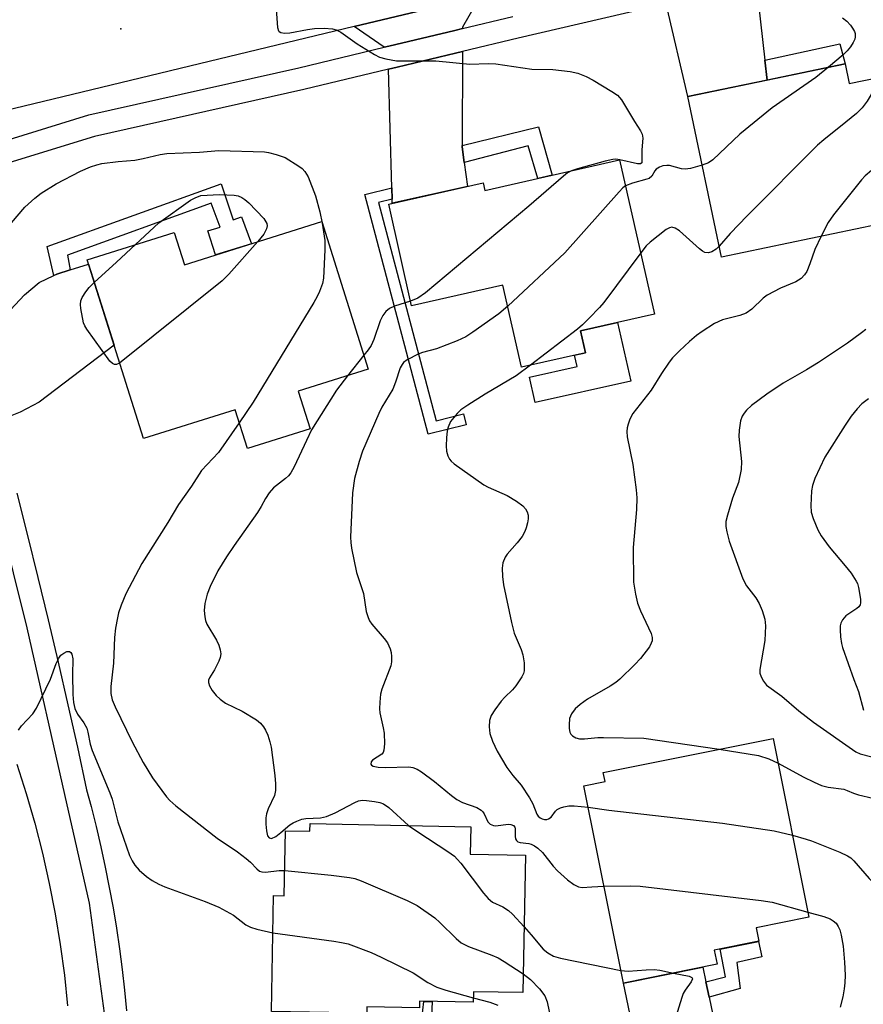
# Model space of a CAD drawing. Units: inches. Extents: x 1231769 to 1237769, y 541455 to 545455.
# Drawn here: x 1231957 to 1232138, y 542295 to 542506 of the extents above; entities that cross this region are included whole.
import ezdxf

# ---------------------------------------------------------------- set-up
doc = ezdxf.new("R2010")
doc.units = ezdxf.units.IN
doc.header["$MEASUREMENT"] = 0
for name, color, linetype in [('BLDG-Footprint', 5, 'Continuous'), ('CULTRL-Pad', 6, 'Continuous'), ('ELEV-Spot Elevation', 7, 'Continuous'), ('TRANS-Driveway', 251, 'Continuous'), ('TRANS-Non Street Sidewalk', 7, 'Continuous'), ('TRANS-Road', 130, 'Continuous'), ('TRANS-Street Sidewalk', 7, 'Continuous'), ('Undefined', 1, 'Continuous')]:
    doc.layers.add(name, color=color, linetype=linetype)

msp = doc.modelspace()

# ---------------------------------------------------------------- linework, layer by layer
at = {"layer": 'BLDG-Footprint'}
for points, elevation in [([(1232133.86, 542496.45), (1232134.75, 542492.21), (1232144.14, 542494.17), (1232150.44, 542464.04), (1232107.37, 542455.04), (1232100.19, 542489.41)], 467.2), ([(1232085.57, 542475.86), (1232093.03, 542442.85), (1232077.17, 542439.27), (1232078.23, 542434.56), (1232064.55, 542431.48), (1232060.58, 542449.06), (1232041.02, 542444.65), (1232036.11, 542466.39), (1232056.33, 542470.96), (1232056.69, 542469.34)], 469.56), ([(1232021.76, 542462.65), (1232031.7, 542431.03), (1232016.74, 542426.32), (1232019.27, 542418.26), (1232005.84, 542414.04), (1232003.22, 542422.37), (1231983.56, 542416.19), (1231971.53, 542454.48), (1231990.16, 542460.34), (1231992.34, 542453.4)], 473.59), ([(1232106.43, 542303.64), (1232086.36, 542299.61), (1232077.87, 542341.88), (1232082.43, 542342.8), (1232082.05, 542344.68), (1232118.42, 542351.98), (1232126.1, 542313.74), (1232114.8, 542311.47), (1232115.39, 542308.57), (1232105.82, 542306.65)], 466.6), ([(1232053.69, 542333.09), (1232053.57, 542327.23), (1232065.39, 542327), (1232064.81, 542297.57), (1232054.25, 542297.77), (1232054.21, 542295.5), (1232042.72, 542295.72), (1232042.7, 542294.33), (1232031.42, 542294.55), (1232031.4, 542293.16), (1232010.97, 542293.56), (1232011.46, 542318.35), (1232013.74, 542318.3), (1232014.02, 542332.21), (1232019.23, 542332.11), (1232019.26, 542333.76)], 473.11)]:
    msp.add_lwpolyline(points, close=True, dxfattribs=dict(at, elevation=elevation))
at = {"layer": 'CULTRL-Pad'}
msp.add_lwpolyline([(1232087.93, 542428.52), (1232067.47, 542423.9), (1232066.24, 542429.33), (1232076.47, 542431.64), (1232075.93, 542434.04), (1232078.23, 542434.56), (1232077.17, 542439.27), (1232085.1, 542441.06)], close=True, dxfattribs=at)
at = {"layer": 'ELEV-Spot Elevation'}
msp.add_point((1231978.76, 542503.93, 470.38), dxfattribs=at)
at = {"layer": 'TRANS-Driveway'}
for points in [[(1232116.68, 542497.19), (1232117.17, 542492.96), (1232100.19, 542489.41), (1232095.54, 542509.25), (1232098.44, 542509.91), (1232114.79, 542513.68)], [(1232051.93, 542503.98), (1232050.28, 542503.59), (1232036.1, 542500.2), (1232035.15, 542499.97), (1232028.69, 542504.42), (1232055.67, 542510.93), (1232051.93, 542504.27)], [(1232051.85, 542478.96), (1232051.85, 542478.65), (1232052.29, 542475.29), (1232052.95, 542470.2), (1232036.88, 542466.57), (1232036.86, 542467.44), (1232036.79, 542469.88), (1232036.08, 542495.3), (1232037.95, 542495.75), (1232050.44, 542498.74), (1232051.91, 542499.09)], [(1231952.7, 542420.1), (1231948.97, 542437.18), (1231948.94, 542437.3), (1231958.12, 542446.99), (1231961.23, 542449.58), (1231964.36, 542451.08), (1231965.04, 542451.4), (1231967.87, 542452.3), (1231971.82, 542453.56), (1231977.28, 542436.18), (1231961.23, 542423.96), (1231957.21, 542421.83), (1231952.87, 542420.16)], [(1232104.05, 542299.86), (1232104.73, 542296.6), (1232109.54, 542273.64), (1232092.48, 542270.58), (1232086.36, 542299.61), (1232103.38, 542303.03)]]:
    msp.add_lwpolyline(points, close=True, dxfattribs=at)
at = {"layer": 'TRANS-Non Street Sidewalk'}
for points in [[(1232117.17, 542492.96), (1232116.68, 542497.19), (1232132.74, 542500.74), (1232133.87, 542496.45)], [(1232052.29, 542475.29), (1232051.85, 542478.65), (1232051.85, 542478.96), (1232068.2, 542482.91), (1232071.12, 542472.6), (1232068.02, 542471.9), (1232065.99, 542478.88)], [(1231967.87, 542452.3), (1231965.04, 542451.4), (1231964.36, 542451.08), (1231962.98, 542457.33), (1232000.23, 542470.75), (1232002.82, 542463), (1232004.57, 542463.68), (1232006.71, 542457.92), (1231999.03, 542455.5), (1231997.34, 542460.64), (1232000.01, 542461.47), (1231998.11, 542466.57), (1231967.32, 542455.47)], [(1232036.86, 542467.44), (1232033.91, 542466.72), (1232046.29, 542420.02), (1232052.09, 542421.47), (1232052.67, 542419.16), (1232044.59, 542417.14), (1232030.98, 542468.47), (1232036.79, 542469.88)], [(1232104.73, 542296.6), (1232104.05, 542299.86), (1232108.24, 542300.96), (1232107.08, 542306.9), (1232115.27, 542308.55), (1232115.99, 542305.21), (1232110.67, 542304), (1232111.36, 542298.45)], [(1232027.99, 542287.6), (1232027.23, 542292.58), (1232043.22, 542291.99), (1232043.62, 542295.7), (1232045.45, 542295.67), (1232045.07, 542287.31)]]:
    msp.add_lwpolyline(points, close=True, dxfattribs=at)
at = {"layer": 'TRANS-Road'}
for points in [[(1232055.67, 542510.93), (1232028.69, 542504.42), (1231949.67, 542485.35)], [(1231956.46, 542346.52), (1231958.48, 542340.2), (1231960.3, 542333.82), (1231961.95, 542327.4), (1231963.4, 542320.93), (1231964.67, 542314.42), (1231965.75, 542307.88), (1231966.64, 542301.31), (1231967.34, 542294.72)]]:
    msp.add_lwpolyline(points, dxfattribs=at)
at = {"layer": 'TRANS-Street Sidewalk'}
for points in [[(1232095.54, 542509.25), (1232063.8, 542501.93), (1232051.91, 542499.09), (1232050.44, 542498.74), (1232037.95, 542495.75), (1232036.08, 542495.3), (1232017.96, 542490.96), (1231973.11, 542480.87), (1231953.82, 542474.97)], [(1231951.73, 542479.3), (1231971.88, 542485.48), (1232016.88, 542495.6), (1232035.15, 542499.97), (1232036.1, 542500.2), (1232050.28, 542503.59), (1232051.93, 542503.98), (1232062.71, 542506.56)], [(1231975.24, 542293.17), (1231972.05, 542316.71), (1231966.77, 542339.97), (1231958.69, 542375.69), (1231949.76, 542411.26)], [(1231956.45, 542404.48), (1231958.74, 542395.45), (1231960.99, 542386.42), (1231963.18, 542377.36), (1231965.32, 542368.3), (1231967.4, 542359.22), (1231969.43, 542350.12), (1231971.41, 542341.02), (1231972.37, 542337.41), (1231973.45, 542333.11), (1231974.46, 542328.79), (1231975.4, 542324.45), (1231976.27, 542320.09), (1231977.07, 542315.72), (1231977.79, 542311.34), (1231978.44, 542306.94), (1231979.03, 542302.53), (1231979.54, 542298.12), (1231979.97, 542293.69)]]:
    msp.add_lwpolyline(points, dxfattribs=at)
at = {"layer": 'Undefined'}
msp.add_line((1232030.76, 542434.03, 470), (1232027.28, 542429.64, 470), dxfattribs=at)
for points, elevation in [([(1232011.88, 542510.15), (1232012.29, 542504.21), (1232012.51, 542503.5), (1232012.65, 542503.33), (1232013.04, 542503.12), (1232013.81, 542503.03), (1232014.96, 542503.1), (1232018.73, 542503.81), (1232020.19, 542504), (1232022.29, 542504.04), (1232024.06, 542503.94), (1232024.88, 542503.72), (1232025.87, 542503.2), (1232029.34, 542500.7), (1232033.07, 542498.4), (1232034.11, 542497.89), (1232035.5, 542497.47), (1232037.81, 542497.07), (1232046.2, 542497.04), (1232053.5, 542496.36), (1232057.39, 542496.48), (1232059.07, 542496.45), (1232066.79, 542495.3), (1232071.25, 542495.24), (1232074.98, 542494.81), (1232076.64, 542494.45), (1232078.41, 542493.7), (1232079.88, 542492.91), (1232083.87, 542490.52), (1232085.1, 542489.7), (1232085.99, 542488.72), (1232088.72, 542484.06), (1232090.03, 542482.1), (1232090.41, 542481.35), (1232090.54, 542480.49), (1232090.31, 542478.04), (1232090.31, 542475.25), (1232090.06, 542475.03), (1232089.39, 542475.03), (1232085.6, 542475.87), (1232084.72, 542475.99), (1232084.14, 542475.98), (1232082.45, 542475.62), (1232076.53, 542473.98), (1232075.23, 542473.53)], 470), ([(1232133.3, 542506.26), (1232134.19, 542505.54), (1232134.99, 542504.73), (1232135.46, 542504.08), (1232135.83, 542503.37), (1232135.99, 542502.89), (1232136.03, 542502.19), (1232135.93, 542501.72), (1232135.59, 542500.99), (1232135, 542500.06), (1232134.31, 542499.19), (1232133.47, 542498.38), (1232130.26, 542495.7)], 468), ([(1232130.26, 542495.7), (1232127.57, 542493.51), (1232118.23, 542487.03), (1232111.32, 542481.37), (1232105.55, 542475.88), (1232104.6, 542475.26), (1232103.25, 542474.74)], 468), ([(1232140.97, 542493.51), (1232140.41, 542491.83), (1232139.93, 542490.75), (1232138.58, 542488.43), (1232137.54, 542487), (1232136.27, 542485.82), (1232134.04, 542483.94), (1232129.28, 542480.17), (1232127.96, 542479), (1232112.85, 542463.89), (1232109.25, 542460.11), (1232106.89, 542457.37)], 466), ([(1232145.33, 542488.47), (1232142.4, 542477.69), (1232142.11, 542476.84), (1232141.64, 542475.84), (1232140.84, 542474.75), (1232138.17, 542472.43), (1232137.38, 542471.59), (1232131.38, 542464.13), (1232130.2, 542462.43), (1232128.71, 542459.5)], 464), ([(1231955.31, 542462.37), (1231958.21, 542465.73), (1231960.33, 542467.65), (1231961.67, 542468.72), (1231964.88, 542470.74), (1231970.09, 542473.44), (1231972.22, 542474.35), (1231973.58, 542474.81), (1231974.69, 542475.08), (1231978.14, 542475.53), (1231981.77, 542475.81), (1231983.53, 542476.14), (1231987.18, 542477), (1231988.61, 542477.22), (1231995.62, 542477.51), (1231999.72, 542477.88), (1232009.52, 542477.61), (1232010.37, 542477.47), (1232012.03, 542477.03), (1232013.92, 542476.34), (1232016.89, 542474.55), (1232017.55, 542474.01), (1232018.12, 542473.41), (1232018.84, 542472.21), (1232020.41, 542468.19), (1232021.38, 542464.75), (1232021.86, 542462.33)], 472), ([(1232103.25, 542474.74), (1232100.75, 542474.01), (1232099.63, 542473.86), (1232098.78, 542473.97), (1232096.22, 542474.64), (1232095.65, 542474.68), (1232094.85, 542474.56), (1232094.09, 542474.28), (1232093.42, 542473.88), (1232093.12, 542473.55), (1232092.44, 542472.39), (1232091.9, 542471.91), (1232091.41, 542471.72), (1232088.31, 542470.9), (1232086.83, 542470.28)], 468), ([(1232075.23, 542473.53), (1232074.42, 542473.07), (1232073.51, 542472.35), (1232066.14, 542465.99), (1232043.96, 542447.38), (1232042.35, 542446.23), (1232040.81, 542445.6)], 470), ([(1232086.83, 542470.28), (1232086.26, 542469.86), (1232085.44, 542469.03), (1232073.82, 542455.96), (1232061.6, 542444.56)], 468), ([(1231981.86, 542457.73), (1231986.86, 542462.37), (1231993.68, 542467.22), (1231994.69, 542467.77), (1231995.88, 542468.23), (1231999.84, 542468.47), (1232003, 542468.31), (1232003.84, 542468.16), (1232004.64, 542467.84), (1232005.32, 542467.39), (1232006.13, 542466.68), (1232009.35, 542463.28), (1232009.81, 542462.62), (1232009.98, 542462.21), (1232010.05, 542461.77), (1232009.96, 542461.1), (1232009.38, 542459.96), (1232008.11, 542458.36)], 474), ([(1232021.86, 542462.33), (1232022.4, 542458.57), (1232022.43, 542456.61), (1232022.12, 542450.51), (1232021.9, 542449.37), (1232021.31, 542447.71), (1232020.8, 542446.64), (1232020.05, 542445.36), (1232007.08, 542423.97), (1232004.1, 542419.59)], 472), ([(1232106.89, 542457.37), (1232106.27, 542456.78), (1232105.32, 542456.21), (1232104.57, 542455.98), (1232103.82, 542456.05), (1232103.34, 542456.29), (1232102.65, 542456.81), (1232098.42, 542460.68), (1232097.45, 542461.27), (1232096.71, 542461.44), (1232096.24, 542461.33), (1232095.54, 542460.93), (1232092.12, 542458.27), (1232091.28, 542457.47), (1232090.07, 542455.94)], 466), ([(1232128.71, 542459.5), (1232127.38, 542456.7), (1232126.28, 542453.62), (1232125.62, 542451.99), (1232125.19, 542451.25), (1232124.43, 542450.48), (1232123.29, 542449.77), (1232120.02, 542448.4), (1232117.19, 542446.9), (1232116.29, 542446.23), (1232113.84, 542443.92), (1232112.67, 542443.07), (1232111.34, 542442.58), (1232107.56, 542441.6), (1232105.9, 542440.82), (1232103.22, 542439.13), (1232102.06, 542438.3), (1232100.5, 542437.01), (1232098.36, 542434.96), (1232096.92, 542433.46), (1232096.18, 542432.55), (1232094.5, 542430.14), (1232092.31, 542426.57), (1232088.4, 542421.56), (1232087.76, 542420.33), (1232087.36, 542419.29), (1232087.16, 542418.5), (1232087.09, 542417.68), (1232087.18, 542416.57), (1232088.36, 542410.63), (1232089.1, 542405.2), (1232089.26, 542403.48), (1232089.16, 542400.98), (1232088.43, 542392.85), (1232088.52, 542385.44), (1232088.93, 542382.91), (1232089.37, 542380.97), (1232090.04, 542379.32), (1232092.34, 542374.46), (1232092.55, 542373.63), (1232092.5, 542372.88), (1232092.35, 542372.38), (1232091.95, 542371.64), (1232090.02, 542369.08), (1232088.8, 542367.79), (1232085.63, 542364.68), (1232084.72, 542363.96), (1232083.5, 542363.18), (1232078.68, 542360.4), (1232077.09, 542359.25), (1232076.05, 542358.33), (1232075.27, 542357.25), (1232074.85, 542356.29), (1232074.72, 542354.93), (1232074.77, 542354.1), (1232074.92, 542353.32), (1232075.12, 542352.88), (1232075.47, 542352.52), (1232076.16, 542352.13), (1232076.94, 542351.9), (1232078.06, 542351.88), (1232080.93, 542352.18), (1232082.11, 542352.23), (1232090.77, 542352.08), (1232106.87, 542349.67)], 464), ([(1231973.05, 542449.62), (1231977.84, 542453.95), (1231981.86, 542457.73)], 474), ([(1232008.11, 542458.36), (1232001.89, 542451.4), (1232000.43, 542449.94), (1231978.48, 542432.37)], 474), ([(1232090.07, 542455.94), (1232082.2, 542445.36), (1232081.26, 542444.25), (1232079.06, 542441.97), (1232077.64, 542440.55), (1232076.53, 542439.59), (1232066.46, 542431.91)], 466), ([(1231978.48, 542432.37), (1231977.84, 542432.07), (1231977.39, 542432.07), (1231976.98, 542432.27), (1231976.4, 542432.79), (1231971.43, 542439.6), (1231971, 542440.3), (1231970.74, 542440.96), (1231970.18, 542444.04), (1231970.1, 542444.87), (1231970.16, 542445.67), (1231970.45, 542446.43), (1231971.22, 542447.62), (1231971.93, 542448.52), (1231973.05, 542449.62)], 474), ([(1232061.6, 542444.56), (1232059.66, 542442.93), (1232054.11, 542438.96), (1232052.63, 542438), (1232050.74, 542437.14), (1232046.31, 542435.38), (1232043.31, 542434.59), (1232042.39, 542434.26), (1232040.07, 542433.08), (1232039.28, 542432.49), (1232038.96, 542432.07), (1232038.59, 542431.31), (1232037.59, 542428.26), (1232036.97, 542426.74), (1232034.66, 542422.91), (1232033.98, 542421.56), (1232030.5, 542413.47), (1232029.76, 542411.26), (1232028.75, 542407.65), (1232028.34, 542404.58), (1232027.94, 542395.11), (1232027.97, 542393.92), (1232028.13, 542392.75), (1232029.23, 542387.55), (1232030.7, 542383), (1232031.31, 542379.18), (1232031.69, 542377.88), (1232032.02, 542377.16), (1232032.51, 542376.45), (1232035.15, 542373.36), (1232035.84, 542372.43), (1232036.41, 542371.15), (1232036.6, 542370.41), (1232036.7, 542369.57), (1232036.68, 542368.38), (1232036.55, 542367.56), (1232034.61, 542362.57), (1232034.37, 542361.46), (1232034.19, 542359.77), (1232034.12, 542358.35), (1232034.18, 542357.49), (1232034.95, 542354.29), (1232035.15, 542353.13), (1232035.2, 542350.85), (1232035.09, 542349.48), (1232034.94, 542349), (1232034.66, 542348.6), (1232032.61, 542347.33), (1232032.36, 542347.01), (1232032.29, 542346.52), (1232032.44, 542346.25), (1232032.81, 542346.04), (1232033.84, 542345.84), (1232035.33, 542345.79), (1232040.4, 542345.88), (1232041.26, 542345.78), (1232042.18, 542345.44), (1232043.13, 542344.82), (1232045.88, 542342.74), (1232049.53, 542339.75), (1232050.68, 542338.95), (1232051.89, 542338.27), (1232054.97, 542337.18), (1232055.92, 542336.65), (1232056.3, 542336.3), (1232056.58, 542335.86), (1232057.32, 542334.17), (1232057.84, 542333.67), (1232058.53, 542333.38), (1232059.03, 542333.3), (1232061.72, 542333.66), (1232062.26, 542333.6), (1232062.84, 542333.32), (1232063.1, 542333.03), (1232063.22, 542332.66), (1232063.16, 542330.99), (1232063.23, 542330.52), (1232063.45, 542330.15), (1232063.79, 542329.87), (1232064.23, 542329.69), (1232066.11, 542329.5), (1232066.62, 542329.35), (1232067.34, 542328.99), (1232068.01, 542328.52), (1232069.02, 542327.57), (1232071.31, 542324.68), (1232072.27, 542323.65), (1232074.37, 542321.74), (1232075.74, 542320.7), (1232076.77, 542320.21), (1232077.55, 542320.07), (1232079.64, 542320.25), (1232082.19, 542320.33)], 468), ([(1232040.81, 542445.6), (1232037.34, 542444.55), (1232036.29, 542444.03), (1232035.47, 542443.38), (1232034.87, 542442.54), (1232034.29, 542441.38), (1232032.91, 542437.44), (1232032.34, 542436.12), (1232031.74, 542435.19), (1232030.76, 542434.03)], 470), ([(1232138.26, 542439.54), (1232137.39, 542438.8), (1232134.39, 542436.64), (1232128.13, 542432.47), (1232125.61, 542430.88), (1232120.58, 542428.09), (1232117.08, 542425.69), (1232113.83, 542423.25), (1232112.75, 542422.29), (1232112.24, 542421.66), (1232111.83, 542420.98), (1232111.46, 542419.96), (1232111.19, 542418.02), (1232111.11, 542416.61), (1232111.63, 542411.27), (1232111.57, 542409.58), (1232111, 542406.8), (1232109.73, 542403.43), (1232108.66, 542399.81), (1232108.33, 542398.41), (1232108.28, 542397.37), (1232108.49, 542396.21), (1232109.05, 542394.2), (1232111.93, 542386.16), (1232112.73, 542384.67), (1232114.71, 542382.1), (1232115.47, 542380.92), (1232116.1, 542379.37), (1232116.67, 542377.5), (1232116.81, 542376.11), (1232116.63, 542372.99), (1232115.56, 542366.75), (1232115.62, 542365.94), (1232115.86, 542365.18), (1232116.34, 542364.23), (1232117.04, 542363.41), (1232120.28, 542361.02), (1232123.94, 542357.93), (1232127.1, 542355.46), (1232136.12, 542349.15), (1232137.1, 542348.7), (1232139.58, 542348.09)], 462), ([(1232066.46, 542431.91), (1232063.43, 542429.65), (1232056.79, 542425.67), (1232053.03, 542423.32), (1232051.56, 542422.32), (1232050.74, 542421.57), (1232049.36, 542419.87), (1232048.83, 542418.64), (1232048.64, 542417.83), (1232048.5, 542416.39), (1232048.42, 542414.65), (1232048.48, 542413.52), (1232048.78, 542412.48), (1232049.15, 542411.77), (1232049.49, 542411.33), (1232050.15, 542410.76), (1232056.5, 542406.27), (1232057.44, 542405.76), (1232061.48, 542403.99), (1232063.45, 542402.79), (1232064.81, 542401.76), (1232065.39, 542401.17), (1232065.76, 542400.53), (1232065.97, 542399.83), (1232065.97, 542399.01), (1232065.84, 542398.17), (1232065.58, 542397.06), (1232065.29, 542396.27), (1232064.7, 542395.26), (1232063.64, 542393.84), (1232061.51, 542391.47), (1232061.02, 542390.8), (1232060.56, 542389.57), (1232060.43, 542388.46), (1232060.51, 542386.68), (1232060.7, 542384.9), (1232062.37, 542376.83), (1232062.95, 542374.56), (1232064.45, 542371.01), (1232064.84, 542369.89), (1232065.1, 542368.17), (1232065.1, 542366.45), (1232064.96, 542365.91), (1232064.6, 542365.16), (1232063.34, 542363.25), (1232062.61, 542362.38), (1232061, 542360.86), (1232060.17, 542359.96), (1232058.8, 542358.13), (1232058.05, 542356.93), (1232057.71, 542355.87), (1232057.59, 542354.46), (1232057.8, 542353.04), (1232058.32, 542351.38), (1232059.31, 542349.28), (1232061.44, 542345.77), (1232062.72, 542344.04), (1232064.45, 542341.99), (1232066.29, 542339.28), (1232067, 542337.98), (1232067.83, 542335.81), (1232068.15, 542335.36), (1232068.55, 542335.01), (1232069, 542334.77), (1232069.49, 542334.63), (1232069.94, 542334.64), (1232070.36, 542334.76), (1232070.87, 542335.12), (1232071.83, 542336.39), (1232072.21, 542336.75), (1232072.87, 542337.14), (1232073.61, 542337.38), (1232074.65, 542337.54), (1232075.81, 542337.59), (1232078.79, 542337.26)], 466), ([(1232027.28, 542429.64), (1232024.96, 542426.58), (1232019.6, 542418.05), (1232018.48, 542415.81), (1232015.86, 542410.16), (1232015.15, 542408.85), (1232014.65, 542408.21), (1232014.03, 542407.63), (1232011.42, 542405.67), (1232010.5, 542404.61), (1232009.71, 542403.4), (1232008.8, 542401.63), (1232008.03, 542400.4), (1232003, 542393.33), (1232001.34, 542390.88), (1231999.52, 542387.88), (1231997.84, 542384.52), (1231997.25, 542382.88), (1231996.76, 542380.89), (1231996.6, 542379.41), (1231996.71, 542378.04), (1231996.88, 542377.25), (1231997.18, 542376.48), (1231999.21, 542373), (1231999.72, 542371.98), (1232000.04, 542370.93), (1232000.13, 542370.13), (1232000.01, 542369.32), (1231999.71, 542368.51), (1231998.78, 542366.67), (1231997.7, 542365), (1231997.54, 542364.49), (1231997.53, 542363.98), (1231997.75, 542363.24), (1231998.28, 542362.29), (1231999.19, 542361.19), (1232000, 542360.38), (1232001.16, 542359.58), (1232004.73, 542357.83), (1232007.82, 542356.01), (1232008.64, 542355.28), (1232009.32, 542354.46), (1232009.74, 542353.74), (1232010.19, 542352.67), (1232010.66, 542351.29), (1232010.91, 542350.15), (1232011.73, 542344.04), (1232011.87, 542342.3), (1232011.84, 542340.88), (1232011.67, 542339.78), (1232010.32, 542336.93), (1232009.97, 542335.85), (1232009.82, 542335.03), (1232009.77, 542333.66), (1232009.9, 542332.21), (1232010.17, 542331.14), (1232010.54, 542330.68), (1232011.03, 542330.6), (1232011.9, 542331), (1232013, 542331.83), (1232014.9, 542333.5), (1232015.63, 542333.95), (1232016.42, 542334.3), (1232017.52, 542334.68), (1232018.36, 542334.86), (1232021.49, 542335.03), (1232022.78, 542335.26), (1232024.63, 542336.04), (1232028.83, 542338.28), (1232029.65, 542338.61), (1232030.49, 542338.77), (1232031.34, 542338.74), (1232033.07, 542338.49), (1232034.2, 542338.26), (1232035, 542337.97), (1232036.1, 542337.18), (1232040.36, 542333.35)], 470), ([(1232138.84, 542424.68), (1232137.45, 542423.62), (1232136.45, 542422.59), (1232135.17, 542421.01), (1232133.83, 542419.08), (1232129.52, 542412.24), (1232127.38, 542407.66), (1232126.84, 542406.13), (1232126.63, 542405.04), (1232126.49, 542401.86), (1232126.58, 542400.44), (1232127.01, 542399.06), (1232128.03, 542396.64), (1232128.74, 542395.38), (1232130.42, 542393.01), (1232133.87, 542388.97), (1232135.12, 542387.36), (1232136.23, 542385.66), (1232136.47, 542385.15), (1232136.73, 542384.34), (1232137.16, 542381.84), (1232137.17, 542381.05), (1232137.06, 542380.57), (1232136.76, 542380.16), (1232136.35, 542379.79), (1232134, 542378.24), (1232133.29, 542377.41), (1232132.93, 542376.65), (1232132.81, 542376.11), (1232132.78, 542375.25), (1232132.9, 542373.78), (1232133.1, 542372.31), (1232133.31, 542371.47), (1232135.73, 542364.62), (1232136.73, 542362.03), (1232137.81, 542358.08)], 460), ([(1232004.1, 542419.59), (1231999.62, 542413.23), (1231995.98, 542409.35), (1231993.9, 542405.99), (1231991.11, 542402.11), (1231988.79, 542398.24), (1231983.21, 542389.44), (1231979.84, 542382.96), (1231978.84, 542380.55), (1231978.27, 542378.92), (1231977.99, 542377.81), (1231977.62, 542375.57), (1231977.39, 542373.59), (1231977.19, 542368.12), (1231976.61, 542363.14), (1231976.59, 542361.58), (1231976.88, 542360.28), (1231977.55, 542358.74), (1231981.2, 542351.28), (1231983.53, 542346.83), (1231985.5, 542343.58), (1231988.54, 542339.49), (1231989.2, 542338.71), (1231990.52, 542337.56), (1231999.38, 542330.64), (1232003.69, 542327.72), (1232005.61, 542326.3), (1232006.51, 542325.53), (1232007.84, 542324.07), (1232008.46, 542323.58), (1232008.93, 542323.4), (1232009.69, 542323.35), (1232012.66, 542323.72), (1232013.85, 542323.75)], 472), ([(1231956.81, 542353.75), (1231957.47, 542354.67), (1231959.87, 542357.29), (1231960.69, 542358.51), (1231963.69, 542364.66), (1231964.9, 542368.05), (1231965.46, 542369.21), (1231965.92, 542369.8), (1231966.54, 542370.28), (1231967.19, 542370.59), (1231967.78, 542370.63), (1231968.06, 542370.41), (1231968.25, 542370.04), (1231968.44, 542369.04), (1231968.4, 542365.62), (1231968.46, 542361.42), (1231968.59, 542359.72), (1231968.86, 542358.39), (1231969.46, 542357.16), (1231970.83, 542355.36), (1231971.43, 542354.18), (1231971.66, 542353.36), (1231972.18, 542350.77), (1231972.57, 542349.41), (1231976.4, 542340.33), (1231976.87, 542338.98), (1231978.12, 542334.14), (1231978.66, 542332.47), (1231980.61, 542326.93), (1231981.15, 542325.78), (1231981.74, 542324.86), (1231982.69, 542323.78), (1231984.24, 542322.45), (1231985.42, 542321.61), (1231986.88, 542320.82), (1231988.15, 542320.24), (1231996.78, 542317.05), (1231999.74, 542315.84), (1232002.88, 542314.14), (1232005.54, 542312.1), (1232006.5, 542311.56), (1232007.87, 542311.14), (1232011.3, 542310.39)], 474), ([(1232106.87, 542349.67), (1232115.31, 542348.33), (1232117.55, 542347.62), (1232119.48, 542346.71)], 464), ([(1232119.48, 542346.71), (1232124.9, 542343.74), (1232127.22, 542342.61), (1232128.8, 542341.94), (1232130.2, 542341.58), (1232133.55, 542341.12), (1232134.27, 542340.88), (1232135.68, 542340.25), (1232136.75, 542339.91), (1232139.79, 542339.2), (1232141.83, 542338.85)], 464), ([(1232078.79, 542337.26), (1232083.28, 542336.67), (1232107.58, 542333.88), (1232118.65, 542332.22), (1232122.58, 542331.25)], 466), ([(1232040.36, 542333.35), (1232042.31, 542331.98), (1232048.77, 542327.8), (1232050.18, 542326.77), (1232050.79, 542326.18), (1232051.56, 542325.27), (1232056.44, 542318.84), (1232057.38, 542317.71), (1232058.34, 542316.96), (1232060.54, 542315.92), (1232061.77, 542315.16), (1232062.63, 542314.36), (1232065.09, 542311.67)], 470), ([(1232122.58, 542331.25), (1232125.54, 542330.46), (1232126.67, 542330.08), (1232132.74, 542327.63), (1232134.35, 542326.89), (1232135.07, 542326.4), (1232135.72, 542325.81), (1232138.97, 542321.98), (1232141.13, 542319.69), (1232141.98, 542318.96), (1232142.9, 542318.43), (1232143.67, 542318.17), (1232144.83, 542318.03), (1232146.89, 542318.04)], 466), ([(1232013.85, 542323.75), (1232023.76, 542322.71), (1232027.72, 542322.24), (1232028.83, 542322.02), (1232030.22, 542321.52), (1232040.08, 542317.27), (1232042.18, 542316.22), (1232045.96, 542313.58), (1232047.03, 542312.62), (1232050.53, 542309.14), (1232051.64, 542308.25), (1232053.18, 542307.47), (1232058.21, 542305.58), (1232059.58, 542304.99), (1232060.82, 542304.25), (1232064.89, 542301.57)], 472), ([(1232082.19, 542320.33), (1232087.88, 542320.43), (1232089.95, 542320.37), (1232115.86, 542317.32), (1232118.2, 542316.93), (1232125.88, 542314.83)], 468), ([(1232125.88, 542314.83), (1232129.28, 542313.9), (1232130.62, 542313.38), (1232131.31, 542312.95), (1232131.91, 542312.41), (1232132.37, 542311.75), (1232132.72, 542311.01), (1232133.04, 542309.89), (1232133.45, 542307.54), (1232133.74, 542304.08), (1232133.84, 542301.3), (1232133.8, 542299.7), (1232133.68, 542298.35), (1232133.36, 542296.67), (1232132.76, 542294.46)], 468), ([(1232065.09, 542311.67), (1232066.62, 542309.95), (1232069.16, 542306.89), (1232070.21, 542306.06), (1232071.37, 542305.39), (1232072.91, 542304.92), (1232085.81, 542302.3)], 470), ([(1232011.3, 542310.39), (1232024.36, 542308.62), (1232026.02, 542308.33), (1232027.39, 542307.99), (1232032.36, 542306.13), (1232034.51, 542305.17), (1232041.38, 542301.78), (1232044.49, 542299.75), (1232046.42, 542298.74), (1232048.36, 542298.1), (1232054.23, 542296.49)], 474), ([(1232064.89, 542301.57), (1232066.5, 542300.37), (1232068.43, 542298.36), (1232069.51, 542296.88), (1232070.01, 542295.61), (1232071.66, 542287.69)], 472), ([(1232085.81, 542302.3), (1232087.38, 542302.17), (1232091.22, 542302.46), (1232092.98, 542302.49), (1232094.15, 542302.36), (1232097.12, 542301.77)], 470), ([(1232097.12, 542301.77), (1232100.48, 542301.06), (1232101.06, 542300.78), (1232101.17, 542300.49), (1232100.91, 542299.91), (1232099.59, 542298.07), (1232099.2, 542297.37), (1232098.88, 542296.54), (1232097.62, 542292.42)], 470), ([(1232054.23, 542296.49), (1232057.8, 542295.51), (1232059.47, 542294.92)], 474)]:
    msp.add_lwpolyline(points, dxfattribs=dict(at, elevation=elevation))

doc.saveas('drawing.dxf')
